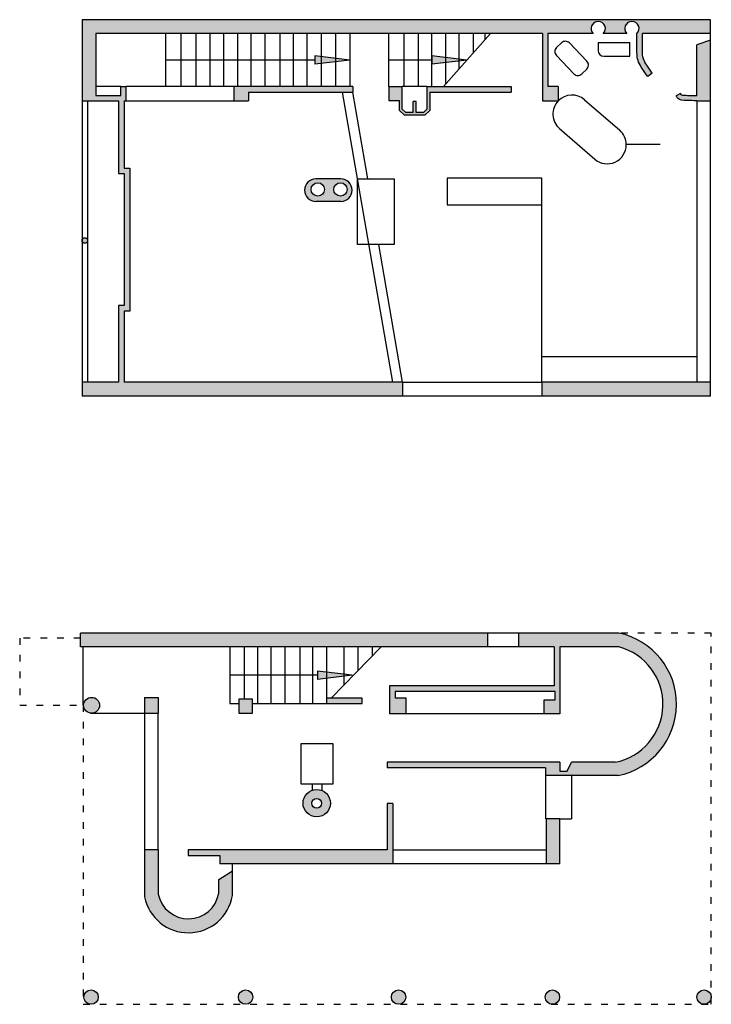
# Model space of a CAD drawing. Units: millimetres. Extents: x 2702.3 to 2732.6, y 1726.5 to 1744.3.
# Drawn here: x 2720.2 to 2732.6, y 1726.5 to 1744.2 of the extents above; entities that cross this region are included whole.
import ezdxf

# ---------------------------------------------------------------- set-up
doc = ezdxf.new("R2010")
doc.units = ezdxf.units.MM
doc.linetypes.add('ACAD_ISO03W100', pattern=[30, 12, -18])
for name, color, linetype in [('hatch', 5, 'Continuous'), ('lfina', 3, 'Continuous'), ('lforte', 2, 'Continuous'), ('lmédia', 1, 'Continuous'), ('tracejado', 6, 'ACAD_ISO03W100')]:
    doc.layers.add(name, color=color, linetype=linetype)

msp = doc.modelspace()

# ---------------------------------------------------------------- hatches: boundary and pattern name
at = {"layer": 'hatch'}
h = msp.add_hatch(color=256, dxfattribs=at)
h.dxf.hatch_style = 1
edge = h.paths.add_edge_path()
edge.add_line((2727.067375154636, 1737.650215505846), (2722.069667266089, 1737.650215505846))
edge.add_line((2722.069667266089, 1737.650215505846), (2722.069667266089, 1738.927712342297))
edge.add_line((2722.069667266089, 1738.927712342297), (2722.169667266089, 1738.927712342297))
edge.add_line((2722.169667266089, 1738.927712342297), (2722.169667266089, 1741.49387120525))
edge.add_line((2722.169667266089, 1741.49387120525), (2722.069667266089, 1741.49387120525))
edge.add_line((2722.069667266089, 1741.49387120525), (2722.069667266089, 1742.697965167828))
edge.add_line((2722.069667266089, 1742.697965167828), (2722.107999882359, 1742.697965167828))
edge.add_line((2722.107999882359, 1742.697965167828), (2722.107999882359, 1742.956636202543))
edge.add_line((2722.107999882359, 1742.956636202543), (2722.007999882359, 1742.956636202543))
edge.add_line((2722.007999882359, 1742.956636202543), (2722.007999882359, 1742.797965167828))
edge.add_line((2722.007999882359, 1742.797965167828), (2721.564428633725, 1742.797965167828))
edge.add_line((2721.564428633725, 1742.797965167828), (2721.564428633725, 1743.905697206353))
edge.add_line((2721.564428633725, 1743.905697206353), (2729.576785402307, 1743.905697206353))
edge.add_line((2729.576785402307, 1743.905697206353), (2729.576785402307, 1742.697965167828))
edge.add_line((2729.576785402307, 1742.697965167828), (2729.862666816557, 1742.697965167828))
edge.add_line((2729.862666816557, 1742.697965167828), (2729.862666816557, 1742.957072183842))
edge.add_line((2729.862666816557, 1742.957072183842), (2729.676785402307, 1742.957072183842))
edge.add_line((2729.676785402307, 1742.957072183842), (2729.676785402307, 1743.905697206353))
edge.add_line((2729.676785402307, 1743.905697206353), (2730.490449184606, 1743.905697206353))
edge.add_arc((2730.579959702194, 1743.997225913182), 0.1280220173740903, -45.63869548970621, 225.6386954897062, ccw=False)
edge.add_line((2730.669470219781, 1743.905697206353), (2731.094825743276, 1743.905697206353))
edge.add_arc((2731.184336260864, 1743.997225913182), 0.1280220173740903, -45.36917507524191, 225.6386954897062, ccw=False)
edge.add_spline(control_points=[(2731.274276339273, 1743.906119276605), (2731.27427574546, 1743.905978587359), (2731.274275151643, 1743.905837897257), (2731.274274557827, 1743.905697206292)], knot_values=[0.7579255591646437, 0.7579255591646437, 0.7579255591646437, 0.7579255591646437, 0.7583508080757133, 0.7583508080757133, 0.7583508080757133, 0.7583508080757133], degree=3, periodic=0)
edge.add_spline(control_points=[(2731.274274557827, 1743.905697206292), (2731.274258555377, 1743.901905798536), (2731.274242552902, 1743.898113764204), (2731.273968508637, 1743.832875580041), (2731.273728448843, 1743.771231492587), (2731.273847184099, 1743.677681781342), (2731.273966640171, 1743.646318208873), (2731.27444131031, 1743.583102338316), (2731.274396158099, 1743.54918025806), (2731.281531975014, 1743.474746190788), (2731.290021157064, 1743.432484383353), (2731.323980308455, 1743.34843459289), (2731.348135662285, 1743.311451235309), (2731.402077099885, 1743.228883205941), (2731.435041422795, 1743.18194667934), (2731.467335387071, 1743.135934985171)], knot_values=[0, 0, 0, 0, 0.01145981209338198, 0.01145981209338198, 0.1971156036080897, 0.1971156036080897, 0.2899434993654435, 0.2899434993654435, 0.3827713951227973, 0.3827713951227973, 0.4755992908801511, 0.4755992908801511, 0.5884278652426891, 0.5884278652426891, 0.7579255591646437, 0.7579255591646437, 0.7579255591646437, 0.7579255591646437], degree=3, periodic=0)
edge.add_line((2731.467335387071, 1743.135934985171), (2731.549186826924, 1743.193383586494))
edge.add_spline(control_points=[(2731.549186826924, 1743.193383586494), (2731.515568308106, 1743.241282475372), (2731.457950937461, 1743.323374373856), (2731.376116719361, 1743.456573844305), (2731.373220330388, 1743.655713048156), (2731.373857001218, 1743.80655645784), (2731.374275448552, 1743.905697206353)], knot_values=[0, 0, 0, 0, 0.1764497342023799, 0.3024098054638263, 0.4586868560930475, 0.7583508080757133, 0.7583508080757133, 0.7583508080757133, 0.7583508080757133], degree=3, periodic=0)
edge.add_line((2731.374275448552, 1743.905697206353), (2732.597490533726, 1743.905697206353))
edge.add_line((2732.597490533726, 1743.905697206353), (2732.597490533726, 1744.155697206353))
edge.add_line((2732.597490533726, 1744.155697206353), (2721.314428633725, 1744.155697206353))
edge.add_line((2721.314428633725, 1744.155697206353), (2721.314428633725, 1742.697965167828))
edge.add_line((2721.314428633725, 1742.697965167828), (2721.969667266089, 1742.697965167828))
edge.add_line((2721.969667266089, 1742.697965167828), (2721.969667266089, 1741.39387120525))
edge.add_line((2721.969667266089, 1741.39387120525), (2722.069667266089, 1741.39387120525))
edge.add_line((2722.069667266089, 1741.39387120525), (2722.069667266089, 1739.027712342297))
edge.add_line((2722.069667266089, 1739.027712342297), (2721.969667266089, 1739.027712342297))
edge.add_line((2721.969667266089, 1739.027712342297), (2721.969667266089, 1737.650215505846))
edge.add_line((2721.969667266089, 1737.650215505846), (2721.314428633725, 1737.650215505846))
edge.add_line((2721.314428633725, 1737.650215505846), (2721.314428633725, 1737.400215505846))
edge.add_line((2721.314428633725, 1737.400215505846), (2727.067375154636, 1737.400215505846))
edge.add_line((2727.067375154636, 1737.400215505846), (2727.067375154636, 1737.650215505846))
h.paths.add_polyline_path([(2721.314417760364, 1740.194401567059, 1), (2721.414384066726, 1740.194401567059, 1)])
h = msp.add_hatch(color=256, dxfattribs=at)
h.dxf.hatch_style = 1
edge = h.paths.add_edge_path()
edge.add_line((2732.597490533726, 1743.790377689267), (2732.347490533726, 1743.705798406722))
edge.add_line((2732.347490533726, 1743.705798406722), (2732.347490533726, 1742.788786711759))
edge.add_spline(control_points=[(2732.347490533726, 1742.788786711759), (2732.293313215724, 1742.789667603054), (2732.239354101246, 1742.790549518536), (2732.149354572603, 1742.792725549415), (2732.119391675592, 1742.793591355736), (2732.078978193222, 1742.800399007454), (2732.071439069007, 1742.805794952083), (2732.070670005735, 1742.806576275352), (2732.065989611056, 1742.813460072558), (2732.057545920158, 1742.830059848566)], knot_values=[0.00147158968397784, 0.00147158968397784, 0.00147158968397784, 0.00147158968397784, 0.1706878730113636, 0.1706878730113636, 0.2565518943768965, 0.2565518943768965, 0.3424159157424294, 0.3424159157424294, 0.3965840191287555, 0.3965840191287555, 0.3965840191287555, 0.3965840191287555], degree=3, periodic=0)
edge.add_line((2732.057545920158, 1742.830059848566), (2731.980045049761, 1742.790638027833))
edge.add_spline(control_points=[(2731.980045049761, 1742.790638027834), (2731.987628320681, 1742.775729784481), (2732.021299734976, 1742.709533858794), (2732.178266185348, 1742.704575635489), (2732.289672132139, 1742.702764331792), (2732.347490533726, 1742.701824286062)], knot_values=[0, 0, 0, 0, 0.04864832314478931, 0.2160094055086765, 0.3965840191287555, 0.3965840191287555, 0.3965840191287555, 0.3965840191287555], degree=3, periodic=0)
edge.add_line((2732.347490533726, 1742.701824286062), (2732.597490533726, 1742.701824286062))
edge.add_line((2732.597490533726, 1742.701824286062), (2732.597490533726, 1743.790377689267))
h.paths.add_polyline_path([(2729.019258002861, 1742.957072183842), (2727.505751212404, 1742.957072183842), (2727.505751212404, 1742.550189398034), (2727.444908492715, 1742.493150034918), (2727.311269140709, 1742.493150034918), (2727.311269140709, 1742.685741390051), (2727.257060577939, 1742.685741390051), (2727.257060577939, 1742.493150034918), (2727.123421225933, 1742.493150034918), (2727.062578506244, 1742.550189398034), (2727.062578506245, 1742.957072183842), (2726.822451016781, 1742.957072183842), (2726.822451016781, 1742.707072183842), (2727.011966631924, 1742.707072183842), (2727.011966631923, 1742.528262533352), (2727.103407063533, 1742.442538160597), (2727.464922655116, 1742.442538160597), (2727.556363086725, 1742.528262533352), (2727.556363086725, 1742.857072183842), (2729.019258002861, 1742.857072183842)])
h = msp.add_hatch(color=256, dxfattribs=at)
h.dxf.hatch_style = 1
h.paths.add_polyline_path([(2725.495682795783, 1743.506930211161), (2725.495682795783, 1743.355827980678), (2726.119954989015, 1743.431379095919)])
h = msp.add_hatch(color=256, dxfattribs=at)
h.dxf.hatch_style = 1
h.paths.add_polyline_path([(2727.595749651061, 1743.506997039294), (2727.595749651061, 1743.355894808811), (2728.220021844293, 1743.431445924052)])
h = msp.add_hatch(color=256, dxfattribs=at)
h.dxf.hatch_style = 1
h.paths.add_polyline_path([(2724.30507135429, 1742.857072183842), (2726.174806146882, 1742.857072183842), (2726.174806146882, 1742.957072183842), (2724.043084035059, 1742.956636202543), (2724.043179564759, 1742.697965167828), (2724.30507135429, 1742.697965167828)])
h = msp.add_hatch(color=256, dxfattribs=at)
h.dxf.hatch_style = 1
h.paths.add_polyline_path([(2732.597490533726, 1737.650215505846), (2729.568082235387, 1737.650215505846), (2729.568082235387, 1737.400215505846), (2732.597490533726, 1737.400215505846)])
h.paths.add_polyline_path([(2725.957685645771, 1741.298827275037), (2725.509490058366, 1741.298827275037, 1), (2725.509490058366, 1740.89376084483), (2725.957685645771, 1740.89376084483, 1)])
h.paths.add_polyline_path([(2725.42593892832, 1741.109491996592, -1), (2725.666171728497, 1741.109491996592, -1)], flags=16)
h.paths.add_polyline_path([(2725.833069463323, 1741.109491996592, -1), (2726.0733022635, 1741.109491996592, -1)], flags=16)
h = msp.add_hatch(color=256, dxfattribs=at)
h.dxf.hatch_style = 1
h.paths.add_polyline_path([(2728.594761701918, 1733.150187221539), (2721.285570769038, 1733.150187221539), (2721.285570769038, 1732.900187221539), (2728.594761701918, 1732.900187221539)])
h.paths.add_polyline_path([(2729.891796905223, 1732.900187221539), (2730.950258337657, 1732.900187221539, -0.7962266948243159), (2730.884754693873, 1730.831351821278), (2730.100587791219, 1730.831351821277), (2730.022112297277, 1730.671291303572), (2729.887990368889, 1730.671291303572), (2729.887990368889, 1730.831351821277), (2729.630842764077, 1730.831351821277), (2729.630842764077, 1730.59262171527), (2730.9317259293, 1730.59262171527, 0.8163623690744425), (2730.950258337657, 1733.150187221539), (2729.150105444721, 1733.150187221539), (2729.150105444721, 1732.900187221539), (2729.791796905223, 1732.900187221539), (2729.791796905223, 1732.202100680971), (2726.834107488081, 1732.202100680971), (2726.834107488082, 1731.701627295551), (2727.127080924692, 1731.701627295551), (2727.127080924692, 1731.98715001168), (2726.934107488081, 1731.98715001168), (2726.934107488081, 1732.102100680971), (2729.806443312929, 1732.102100680971), (2729.806443312929, 1731.951627295551), (2729.609758724374, 1731.951627295551), (2729.609758724374, 1731.701627295551), (2729.891796905223, 1731.701627295551)])
h = msp.add_hatch(color=256, dxfattribs=at)
h.dxf.hatch_style = 1
h.paths.add_polyline_path([(2725.541430767145, 1732.46755010161), (2725.541430767145, 1732.316447871127), (2726.165702960377, 1732.391998986369)])
h = msp.add_hatch(color=256, dxfattribs=at)
h.dxf.hatch_style = 1
h.paths.add_polyline_path([(2722.68066601389, 1731.991763352863), (2722.435560316813, 1731.991763352863), (2722.435560316813, 1731.71091317219), (2722.68066601389, 1731.71091317219)])
h.paths.add_polyline_path([(2721.342916575977, 1731.853160715503, 0.382157718085509), (2721.470232338739, 1731.71091317219), (2721.5018471211, 1731.71091317219, 0.382157718085509), (2721.629162883862, 1731.853160715503, 1)])
h.paths.add_polyline_path([(2724.375915464153, 1731.96091317219), (2724.125915464153, 1731.96091317219), (2724.125915464153, 1731.71091317219), (2724.375915464153, 1731.71091317219)])
h.paths.add_polyline_path([(2726.341068045927, 1731.983810751199), (2725.702919043962, 1731.983810751199), (2725.702919043962, 1731.883810751199), (2726.341068045927, 1731.883810751199)])
h = msp.add_hatch(color=256, dxfattribs=at)
h.dxf.hatch_style = 1
h.paths.add_polyline_path([(2726.894108139888, 1730.093635993098), (2726.794108139888, 1730.093635993099), (2726.794108139888, 1729.260596929673), (2723.218469706835, 1729.260596929673), (2723.218469706835, 1729.160596929673), (2723.786603137305, 1729.160596929673), (2723.786603137305, 1729.010596929672), (2726.894108139888, 1729.010596929673)])
h.paths.add_polyline_path([(2724.014053215059, 1728.43926044471), (2724.014053215059, 1728.884014277545), (2723.767654327279, 1728.730623765719), (2723.767654327279, 1728.481540322908, -0.8310079491329322), (2722.680666013889, 1728.466178648943), (2722.680666013889, 1729.260596929673), (2722.435560316813, 1729.260596929673), (2722.435560316813, 1728.416952667378, 0.8310079491329326)])
h.paths.add_polyline_path([(2729.893326617515, 1729.817134945171), (2729.643326617515, 1729.817134945171), (2729.643326617515, 1729.010596929673), (2729.893326617515, 1729.010596929673)])
h.paths.add_polyline_path([(2729.630842764077, 1730.831351821277), (2726.794108139888, 1730.831351821278), (2726.794108139888, 1730.731351821278), (2729.630842764077, 1730.731351821278)])
h = msp.add_hatch(color=256, dxfattribs=at)
h.dxf.hatch_style = 1
h.paths.add_polyline_path([(2725.771952934631, 1730.095649457906, 1), (2725.280949458157, 1730.095649457906, 1)])
h.paths.add_polyline_path([(2725.43988332517, 1730.095649457906, -1), (2725.613019067619, 1730.095649457906, -1)], flags=16)
h.paths.add_polyline_path([(2721.347089268882, 1726.617381844666, 1), (2721.605552884228, 1726.617381844666, 1)])
h.paths.add_polyline_path([(2724.120545583434, 1726.617381844666, 1), (2724.37900919878, 1726.617381844666, 1)])
h.paths.add_polyline_path([(2727.125961123208, 1726.617381844666, 1), (2726.867497507862, 1726.617381844666, 1)])
h.paths.add_polyline_path([(2729.628556295252, 1726.617381844666, 1), (2729.887019910599, 1726.617381844666, 1)])
h.paths.add_polyline_path([(2732.351342459455, 1726.617381844666, 0.9720102562771044), (2732.609597882845, 1726.610049266543), (2732.609597882845, 1726.62471442279, 0.9720102562771044)])

# ---------------------------------------------------------------- linework, layer by layer
at = {"layer": 'lfina'}
for p, q in [((2723.090393551191, 1743.905697206353), (2723.090393551191, 1742.956636202543)), ((2723.357140326584, 1743.905697206353), (2723.357140326584, 1742.956636202543)), ((2723.608487001886, 1743.905697206353), (2723.608487001886, 1742.956636202543)), ((2723.852700703598, 1743.905697206353), (2723.852700703598, 1742.956636202543)), ((2724.106596312532, 1743.905697206353), (2724.106596312532, 1742.956636202543)), ((2724.342981925914, 1743.905697206353), (2724.342981925914, 1742.956636202543)), ((2724.595469526806, 1743.905697206353), (2724.595469526806, 1742.956636202543)), ((2724.861622105689, 1743.905697206353), (2724.861622105689, 1742.956636202543)), ((2725.103433142826, 1743.905697206353), (2725.103433142826, 1742.956636202543)), ((2725.352075726158, 1743.905697206353), (2725.352075726158, 1742.956636202543)), ((2725.607971827099, 1743.905697206353), (2725.607971827099, 1742.956636202543)), ((2725.863899983322, 1743.905697206353), (2725.863899983322, 1742.956636202543)), ((2727.093368591899, 1743.905697206353), (2727.093368591898, 1742.957072183843)), ((2727.346035729305, 1743.905697206353), (2727.346035729304, 1742.957072183842)), ((2727.588988096091, 1743.905697206353), (2727.58898809609, 1742.957072183842)), ((2727.837222041925, 1743.905697206352), (2727.837222041924, 1742.995052479964)), ((2728.080174408712, 1743.905697206352), (2728.080174408711, 1743.267737849027)), ((2728.335450415046, 1743.905697206352), (2728.335450415045, 1743.554255049582)), ((2728.546967325455, 1743.905697206352), (2728.546967325454, 1743.791657827504)), ((2729.831764089698, 1743.654824569522), (2729.921419176907, 1743.740644129382)), ((2730.376738219346, 1743.409591703974), (2730.062806761608, 1743.737553677529)), ((2730.57887364367, 1743.747465967643), (2731.147149002674, 1743.747465967643)), ((2731.147149002674, 1743.499869178155), (2731.147149002674, 1743.747465967643)), ((2730.142605095584, 1743.185475011266), (2729.828673637847, 1743.51343698482)), ((2730.283992680285, 1743.182384559414), (2730.373647767494, 1743.268204119274)), ((2726.441615454396, 1741.30062353672), (2726.174806146881, 1742.857072183842)), ((2730.332802708135, 1742.718567196769), (2730.965325838166, 1742.1710374196)), ((2729.568082235387, 1741.311000179507), (2727.870103218441, 1741.311000179507)), ((2727.870103218441, 1741.311000179507), (2727.870103218441, 1740.836320328831)), ((2727.870103218441, 1740.836320328831), (2729.568082235387, 1740.836320328831)), ((2727.067375154636, 1737.650215505846), (2726.643887308594, 1740.120658127147)), ((2724.2239724865, 1732.900187221539), (2724.2239724865, 1731.96091317219)), ((2724.466027853523, 1732.900187221539), (2724.466027853523, 1731.883810751199)), ((2724.704625239615, 1732.900187221539), (2724.704625239615, 1731.883810751199)), ((2724.957054417505, 1732.900187221539), (2724.957054417505, 1731.883810751199)), ((2725.223315255267, 1732.900187221539), (2725.223315255267, 1731.883810751199)), ((2725.451538962419, 1732.900187221539), (2725.451538962419, 1731.883810751199)), ((2725.700510159378, 1732.900187221539), (2725.700510159378, 1731.883810751199)), ((2726.01172422154, 1732.900187221539), (2726.01172422154, 1732.214942125445)), ((2726.266601994528, 1732.900187221539), (2726.266601994528, 1732.475228247463)), ((2726.520040426325, 1732.900187221539), (2726.520040426325, 1732.734044486358)), ((2725.450615527044, 1730.32914475707), (2725.450615527044, 1730.439198079342)), ((2725.626814571091, 1730.319699221345), (2725.626814571091, 1730.439198079342))]:
    msp.add_line(p, q, dxfattribs=at)
for points in [[(2726.259939911919, 1741.30062353672), (2726.917750768489, 1741.30062353672), (2726.917750768489, 1740.120658127147), (2726.259939911919, 1740.120658127147)], [(2725.249791745186, 1731.16621399399), (2725.817724644161, 1731.16621399399), (2725.817724644161, 1730.439198079342), (2725.249791745186, 1730.439198079342)]]:
    msp.add_lwpolyline(points, close=True, dxfattribs=at)
for centre, radius, start, end in [((2729.900912656123, 1743.582585551245), 0.09999999999999999, 133.7478274231794, 223.7478274232531), ((2729.990567743332, 1743.668405111105), 0.09999999999999999, 43.74782742319314, 133.7478274232668), ((2730.30449920107, 1743.34044313755), 0.1, 313.7478274231767, 43.74782742326682), ((2730.214844113861, 1743.254623577691), 0.1, 223.7478274231931, 313.7478274232668), ((2730.108631755941, 1742.459598062567), 0.3425166102206276, 49.11961674808691, 135.8987390555446), ((2730.741154885973, 1741.912068285397), 0.3425166102206276, 0.255880376043346, 49.11961674808691)]:
    msp.add_arc(centre, radius, start, end, dxfattribs=at)
at = {"layer": 'lforte'}
for p, q in [((2732.597490533726, 1744.155697206353), (2721.314428633725, 1744.155697206353)), ((2721.314428633725, 1744.155697206353), (2721.314428633725, 1737.400215505846)), ((2732.597490533726, 1737.400215505846), (2732.597490533726, 1744.155697206353)), ((2721.564428633725, 1743.905697206353), (2721.564428633725, 1742.797965167828)), ((2729.576785402308, 1743.905697206353), (2721.564428633725, 1743.905697206353)), ((2729.576785402307, 1743.905697206353), (2729.576785402307, 1742.697965167828)), ((2730.490449184606, 1743.905697206353), (2729.676785402307, 1743.905697206353)), ((2729.676785402307, 1743.905697206353), (2729.676785402307, 1742.957072183842)), ((2731.094825743276, 1743.905697206353), (2730.669470219781, 1743.905697206353)), ((2731.274274557827, 1743.905697206353), (2731.273846778451, 1743.905697206353)), ((2732.597490533726, 1743.905697206353), (2731.374275448552, 1743.905697206353)), ((2732.597490533726, 1743.790377689267), (2732.347490533726, 1743.705798406722)), ((2732.347490533726, 1742.78878671176), (2732.347490533726, 1743.705798406722)), ((2731.549186826924, 1743.193383586494), (2731.467335387071, 1743.135934985171)), ((2722.007999882359, 1742.957072183842), (2721.564428633725, 1742.957072183842)), ((2722.007999882359, 1742.797965167828), (2722.007999882359, 1742.957072183842)), ((2722.007999882359, 1742.957072183842), (2722.107999882359, 1742.957072183842)), ((2722.107999882359, 1742.697965167828), (2722.107999882359, 1742.957072183842)), ((2724.043084035059, 1742.956636202543), (2722.107999882359, 1742.957072183842)), ((2726.174806146882, 1742.957072183842), (2724.043084035059, 1742.956636202543)), ((2724.043179564759, 1742.697965167829), (2724.043084035059, 1742.956636202543)), ((2726.174806146882, 1742.957072183842), (2726.174806146882, 1742.857072183842)), ((2726.822451016781, 1742.957072183842), (2727.062578506245, 1742.957072183842)), ((2726.822451016781, 1742.957072183842), (2726.822451016781, 1742.707072183842)), ((2727.505751212404, 1742.957072183842), (2727.062578506245, 1742.957072183843)), ((2727.505751212404, 1742.957072183842), (2729.019258002861, 1742.957072183842)), ((2729.019258002861, 1742.957072183842), (2729.019258002861, 1742.857072183842)), ((2729.862666816557, 1742.957072183842), (2729.676785402307, 1742.957072183842)), ((2729.862666816557, 1742.957072183842), (2729.862666816557, 1742.697965167829)), ((2721.564428633724, 1742.797965167828), (2722.007999882358, 1742.797965167828)), ((2724.30507135429, 1742.857072183842), (2724.30507135429, 1742.697965167828)), ((2724.30507135429, 1742.857072183842), (2726.174806146882, 1742.857072183842)), ((2727.556363086725, 1742.857072183842), (2729.019258002861, 1742.857072183842)), ((2732.057545920158, 1742.830059848566), (2731.980045049761, 1742.790638027833)), ((2721.314428633725, 1742.697965167828), (2721.969667266089, 1742.697965167828)), ((2721.969667266089, 1742.697965167828), (2721.969667266089, 1741.39387120525)), ((2722.069667266089, 1742.697965167828), (2722.069667266089, 1741.49387120525)), ((2722.069667266088, 1742.697965167828), (2722.107999882359, 1742.697965167828)), ((2724.043179564759, 1742.697965167828), (2724.30507135429, 1742.697965167828)), ((2726.822451016781, 1742.707072183842), (2727.011966631924, 1742.707072183842)), ((2727.257060577939, 1742.493150034918), (2727.257060577939, 1742.685741390051)), ((2727.311269140709, 1742.685741390051), (2727.257060577939, 1742.685741390051)), ((2727.311269140709, 1742.493150034918), (2727.311269140709, 1742.685741390051)), ((2729.576785402307, 1742.697965167828), (2729.862666816557, 1742.697965167828)), ((2732.347490533726, 1742.701824286062), (2732.597490533726, 1742.701824286062)), ((2722.069667266089, 1741.49387120525), (2722.169667266089, 1741.49387120525)), ((2722.169667266089, 1741.49387120525), (2722.169667266089, 1738.927712342297)), ((2721.969667266088, 1741.39387120525), (2722.069667266089, 1741.39387120525)), ((2722.069667266089, 1741.39387120525), (2722.069667266089, 1739.027712342297)), ((2725.957685645771, 1741.298827275036), (2725.509490058366, 1741.298827275037)), ((2725.957685645771, 1740.89376084483), (2725.509490058366, 1740.89376084483)), ((2722.069667266089, 1739.027712342297), (2721.969667266089, 1739.027712342297)), ((2721.969667266089, 1739.027712342297), (2721.969667266089, 1737.650215505846)), ((2722.169667266089, 1738.927712342297), (2722.069667266089, 1738.927712342297)), ((2722.069667266089, 1738.927712342297), (2722.069667266089, 1737.650215505846)), ((2721.969667266089, 1737.650215505846), (2721.314428633725, 1737.650215505846)), ((2727.067375154636, 1737.650215505846), (2722.069667266089, 1737.650215505846)), ((2727.067375154636, 1737.650215505846), (2727.067375154636, 1737.400215505846)), ((2732.597490533726, 1737.650215505846), (2729.568082235387, 1737.650215505846)), ((2729.568082235387, 1737.650215505846), (2729.568082235387, 1737.400215505846)), ((2732.597490533726, 1737.400215505846), (2721.314428633725, 1737.400215505846)), ((2730.950258337657, 1733.150187221539), (2721.285570769038, 1733.150187221539)), ((2721.285570769038, 1732.900187221539), (2721.285570769038, 1733.150187221539)), ((2728.594761701918, 1733.150187221539), (2728.594761701918, 1732.900187221539)), ((2729.150105444721, 1733.150187221539), (2729.150105444721, 1732.900187221539)), ((2728.594761701918, 1732.900187221539), (2721.285570769038, 1732.900187221539)), ((2723.964682624836, 1732.900187221539), (2723.964682624836, 1731.883810751199)), ((2726.682730968611, 1732.900187221539), (2725.785395405087, 1731.983810751199)), ((2729.791796905223, 1732.900187221539), (2729.150105444721, 1732.900187221539)), ((2729.791796905223, 1732.900187221539), (2729.791796905223, 1732.202100680971)), ((2730.950258337657, 1732.900187221539), (2729.891796905222, 1732.900187221539)), ((2729.891796905223, 1732.900187221539), (2729.891796905223, 1731.701627295551)), ((2729.791796905223, 1732.202100680971), (2726.834107488081, 1732.202100680971)), ((2726.834107488081, 1732.202100680971), (2726.834107488082, 1731.701627295551)), ((2722.435560316813, 1731.991763352863), (2722.435560316813, 1728.416952667378)), ((2722.435560316813, 1731.991763352863), (2722.68066601389, 1731.991763352863)), ((2722.68066601389, 1731.991763352863), (2722.68066601389, 1731.71091317219)), ((2724.375915464153, 1731.96091317219), (2724.125915464153, 1731.96091317219)), ((2724.125915464153, 1731.96091317219), (2724.125915464153, 1731.71091317219)), ((2724.375915464153, 1731.71091317219), (2724.375915464153, 1731.96091317219)), ((2724.375915464153, 1731.96091317219), (2724.375915464153, 1731.96091317219)), ((2726.341068045927, 1731.983810751199), (2725.702919043962, 1731.983810751199)), ((2725.702919043962, 1731.983810751199), (2725.702919043962, 1731.883810751199)), ((2726.341068045927, 1731.883810751199), (2726.341068045927, 1731.983810751199)), ((2729.806443312929, 1732.102100680971), (2726.934107488081, 1732.102100680971)), ((2726.934107488081, 1732.102100680971), (2726.934107488081, 1731.98715001168)), ((2726.934107488081, 1731.98715001168), (2727.127080924692, 1731.98715001168)), ((2727.127080924692, 1731.98715001168), (2727.127080924692, 1731.701627295551)), ((2729.609758724374, 1731.701627295551), (2729.609758724374, 1731.951627295551)), ((2729.609758724374, 1731.951627295551), (2729.806443312929, 1731.951627295551)), ((2729.806443312929, 1731.951627295551), (2729.806443312929, 1732.102100680971)), ((2723.964682624836, 1731.883810751199), (2724.125915464153, 1731.883810751199)), ((2724.375915464153, 1731.883810751199), (2726.341068045927, 1731.883810751199)), ((2722.435560316813, 1731.71091317219), (2722.680666013889, 1731.71091317219)), ((2724.125915464153, 1731.71091317219), (2724.375915464153, 1731.71091317219)), ((2727.127080924692, 1731.701627295551), (2726.834107488082, 1731.701627295551)), ((2729.891796905223, 1731.701627295551), (2729.609758724374, 1731.701627295551)), ((2726.794108139888, 1730.831351821278), (2726.794108139888, 1730.731351821278)), ((2729.887990368889, 1730.831351821277), (2726.794108139888, 1730.831351821278)), ((2729.630842764077, 1730.731351821278), (2726.794108139888, 1730.731351821278)), ((2729.630842764077, 1730.731351821278), (2729.630842764077, 1730.59262171527)), ((2729.887990368889, 1730.831351821278), (2729.887990368889, 1730.671291303572)), ((2730.022112297277, 1730.671291303572), (2730.100587791219, 1730.831351821278)), ((2730.884754693873, 1730.831351821278), (2730.100587791219, 1730.831351821277)), ((2730.9317259293, 1730.59262171527), (2729.630842764078, 1730.59262171527)), ((2729.887990368889, 1730.671291303572), (2730.022112297277, 1730.671291303572)), ((2726.894108139888, 1730.093635993098), (2726.794108139888, 1730.093635993099)), ((2726.794108139888, 1730.093635993098), (2726.794108139888, 1729.260596929673)), ((2726.894108139888, 1730.093635993098), (2726.894108139888, 1729.010596929672)), ((2729.893326617515, 1729.817134945171), (2729.643326617515, 1729.817134945171)), ((2729.643326617515, 1729.817134945171), (2729.643326617515, 1729.010596929673)), ((2729.893326617515, 1729.010596929673), (2729.893326617515, 1729.817134945171)), ((2722.680666013889, 1729.260596929673), (2722.435560316813, 1729.260596929673)), ((2722.680666013889, 1729.260596929673), (2722.680666013889, 1728.466178648943)), ((2726.794108139888, 1729.260596929673), (2723.218469706835, 1729.260596929673)), ((2723.218469706835, 1729.260596929673), (2723.218469706835, 1729.160596929673)), ((2723.218469706835, 1729.160596929673), (2723.786603137305, 1729.160596929673)), ((2723.786603137305, 1729.160596929673), (2723.786603137305, 1729.010596929673)), ((2729.893326617515, 1729.010596929673), (2723.786603137305, 1729.010596929672)), ((2724.014053215059, 1728.43926044471), (2724.014053215059, 1729.010596929672)), ((2723.767654327279, 1728.730623765719), (2724.014053215059, 1728.884014277545)), ((2723.767654327279, 1728.481540322908), (2723.767654327279, 1728.730623765719))]:
    msp.add_line(p, q, dxfattribs=at)
for points in [[(2727.257060577939, 1742.493150034918), (2727.123421225933, 1742.493150034918), (2727.062578506244, 1742.550189398034), (2727.062578506245, 1742.957072183842)], [(2727.505751212404, 1742.957072183842), (2727.505751212404, 1742.550189398034), (2727.444908492715, 1742.493150034918), (2727.311269140709, 1742.493150034918)], [(2727.556363086725, 1742.857072183842), (2727.556363086725, 1742.528262533352), (2727.464922655116, 1742.442538160597), (2727.103407063533, 1742.442538160597), (2727.011966631923, 1742.528262533352), (2727.011966631924, 1742.707072183842)]]:
    msp.add_lwpolyline(points, dxfattribs=at)
for centre, radius in [((2725.546055328408, 1741.109491996592), 0.120116400088591), ((2725.953185863412, 1741.109491996592), 0.120116400088591), ((2721.364400913545, 1740.194401567059), 0.04998315318039204), ((2721.486039729919, 1731.853160715503), 0.1431231539427245), ((2725.526451196394, 1730.095649457906), 0.2455017382371807), ((2725.526451196394, 1730.095649457906), 0.0865678712243046), ((2721.476321076555, 1726.617381844666), 0.1292318076732499), ((2724.249777391107, 1726.617381844666), 0.1292318076732499), ((2726.996729315535, 1726.617381844666), 0.1292318076732499), ((2729.757788102925, 1726.617381844666), 0.1292318076732499), ((2732.480574267128, 1726.617381844666), 0.1292318076732499)]:
    msp.add_circle(centre, radius, dxfattribs=at)
for centre, radius, start, end in [((2730.579959702194, 1743.997225913182), 0.1280220173739997, 314.3613045102938, 225.6386954897062), ((2731.184336260864, 1743.997225913182), 0.1280220173739997, 314.3613045102938, 225.6386954897062), ((2725.509490058366, 1741.096294059933), 0.2025332151033804, 90, 270), ((2725.957685645771, 1741.096294059933), 0.2025332151033804, 270, 90), ((2730.679747141141, 1731.873297479108), 1.30522937515387, 281.1310229470723, 78.03864821334417), ((2730.679747141141, 1731.873297479108), 1.061922243174773, 281.1310229470723, 75.24198097065053), ((2723.222730190857, 1728.575044503556), 0.8028881860314623, 191.3559671750143, 350.2633703739019), ((2723.222730190857, 1728.575044503556), 0.5528881860314623, 191.3559671750143, 350.2633703739019)]:
    msp.add_arc(centre, radius, start, end, dxfattribs=at)
for points, knots in [([(2731.467335387071, 1743.135934985171), (2731.435041422795, 1743.18194667934), (2731.402077099885, 1743.228883205941), (2731.348135662285, 1743.311451235309), (2731.323980308455, 1743.34843459289), (2731.290021157064, 1743.432484383353), (2731.281531975014, 1743.474746190788), (2731.274396158099, 1743.54918025806), (2731.27444131031, 1743.583102338316), (2731.273966640171, 1743.646318208873), (2731.273847184099, 1743.677681781342), (2731.273728448843, 1743.771231492587), (2731.273968508637, 1743.832875580041), (2731.274243144114, 1743.898254506318), (2731.274259743108, 1743.902187225932), (2731.274276339273, 1743.906119276605)], [0, 0, 0, 0, 0.1694976939219546, 0.1694976939219546, 0.2823262682844925, 0.2823262682844925, 0.3751541640418463, 0.3751541640418463, 0.4679820597992002, 0.4679820597992002, 0.560809955556554, 0.560809955556554, 0.7464657470712617, 0.7464657470712617, 0.7583508080757133, 0.7583508080757133, 0.7583508080757133, 0.7583508080757133]), ([(2732.347490533726, 1742.788786711759), (2732.293313215724, 1742.789667603054), (2732.239354101246, 1742.790549518536), (2732.149354572603, 1742.792725549415), (2732.119391675592, 1742.793591355736), (2732.078978193222, 1742.800399007454), (2732.071439069007, 1742.805794952083), (2732.070670005735, 1742.806576275352), (2732.065989611056, 1742.813460072558), (2732.057545920158, 1742.830059848566)], [0.00147158968397784, 0.00147158968397784, 0.00147158968397784, 0.00147158968397784, 0.1706878730113636, 0.1706878730113636, 0.2565518943768965, 0.2565518943768965, 0.3424159157424294, 0.3424159157424294, 0.3965840191287555, 0.3965840191287555, 0.3965840191287555, 0.3965840191287555])]:
    msp.add_open_spline(points, degree=3, knots=knots, dxfattribs=at)
for points in [[(2731.549186826924, 1743.193383586494), (2731.449578842665, 1743.339029589432), (2731.391275049873, 1743.450683551737), (2731.374275448552, 1743.60603325437), (2731.374275448552, 1743.905697206353)], [(2732.347490533726, 1742.701824286062), (2732.166949919101, 1742.705328220261), (2732.00542345814, 1742.749133862586), (2731.980045049761, 1742.790638027834)]]:
    msp.add_spline(points, degree=3, dxfattribs=at)
at = {"layer": 'lmédia'}
for p, q in [((2722.813258520503, 1743.905697206353), (2722.813258520503, 1742.956636202543)), ((2726.119857981143, 1743.905697206353), (2726.120051996887, 1742.957060985485)), ((2726.822451016781, 1742.957072183842), (2726.822451016781, 1743.905697206353)), ((2728.648572105695, 1743.905697206353), (2727.803383032277, 1742.957072183842)), ((2730.57887364367, 1743.747465967643), (2730.578873643671, 1743.599869178155)), ((2726.119954989015, 1743.431379095919), (2725.495682795783, 1743.506930211161)), ((2725.495682795783, 1743.506930211161), (2725.495682795783, 1743.355827980678)), ((2728.220021844293, 1743.431445924052), (2727.595749651061, 1743.506997039294)), ((2727.595749651061, 1743.506997039294), (2727.595749651061, 1743.355894808811)), ((2730.67887364367, 1743.499869178155), (2731.147149002674, 1743.499869178155)), ((2725.495682795783, 1743.431379095919), (2722.813258520503, 1743.431166704448)), ((2726.119954989015, 1743.431379095919), (2725.495682795783, 1743.355827980678)), ((2727.595749651061, 1743.431384695098), (2726.822451016781, 1743.431384695098)), ((2728.220021844293, 1743.431445924052), (2727.595749651061, 1743.355894808811)), ((2726.894491962998, 1737.650215505846), (2725.989381751549, 1742.857072183842)), ((2721.414428633725, 1742.697965167828), (2721.414428633725, 1737.650215505846)), ((2722.107999882359, 1742.697965167828), (2724.043179564759, 1742.697965167828)), ((2732.347490533726, 1742.701824286062), (2732.347490533727, 1737.650215505846)), ((2729.884460803748, 1742.200628928364), (2730.516983933779, 1741.653099151195)), ((2731.69297502435, 1741.913597944099), (2731.083668080494, 1741.913597944099)), ((2729.568082235387, 1737.650215505846), (2729.568082235387, 1741.311000179507)), ((2729.568082235387, 1738.1102491642), (2732.347490533727, 1738.1102491642)), ((2727.067375154636, 1737.650215505846), (2729.568082235387, 1737.650215505846)), ((2721.332384714628, 1731.855279508689), (2721.332384714628, 1732.900187221539)), ((2729.150105444721, 1732.900187221539), (2728.594761701918, 1732.900187221539)), ((2725.541430767145, 1732.391998986369), (2723.964682624836, 1732.391998986369)), ((2726.165702960377, 1732.391998986369), (2725.541430767145, 1732.46755010161)), ((2725.541430767145, 1732.46755010161), (2725.541430767145, 1732.316447871127)), ((2726.165702960377, 1732.391998986369), (2725.541430767145, 1732.316447871127)), ((2721.47023233874, 1731.71091317219), (2722.435560316813, 1731.71091317219)), ((2722.680666013889, 1729.260596929673), (2722.680666013889, 1731.71091317219)), ((2729.609758724374, 1731.701627295551), (2727.127080924692, 1731.701627295551)), ((2729.630842764077, 1730.59262171527), (2729.630842764077, 1729.817134945171)), ((2730.100587791218, 1730.59262171527), (2730.100587791219, 1729.817134945171)), ((2729.893326617515, 1729.817134945171), (2730.100587791219, 1729.817134945171)), ((2726.894108139888, 1729.260596929673), (2729.643326617515, 1729.260596929672))]:
    msp.add_line(p, q, dxfattribs=at)
for centre, radius, start, end in [((2730.67887364367, 1743.599869178155), 0.1, 180, 270), ((2730.108631755941, 1742.459598062567), 0.3425166102206276, 135.8987390555446, 229.1196167480869), ((2730.741154885973, 1741.912068285397), 0.3425166102206276, 229.1196167480869, 0.255880376043346)]:
    msp.add_arc(centre, radius, start, end, dxfattribs=at)
at = {"layer": 'tracejado', "linetype": 'ACAD_ISO03W100', "ltscale": 0.01}
msp.add_lwpolyline([(2721.285570769038, 1733.057442710684), (2720.194807274825, 1733.057442710684), (2720.194807274825, 1731.855279508689), (2721.332384714628, 1731.855279508689), (2721.332384714628, 1726.488150036993), (2732.609597882845, 1726.488150036993), (2732.609597882845, 1733.150187221539), (2730.950258337657, 1733.150187221539)], dxfattribs=at)

doc.saveas('drawing.dxf')
